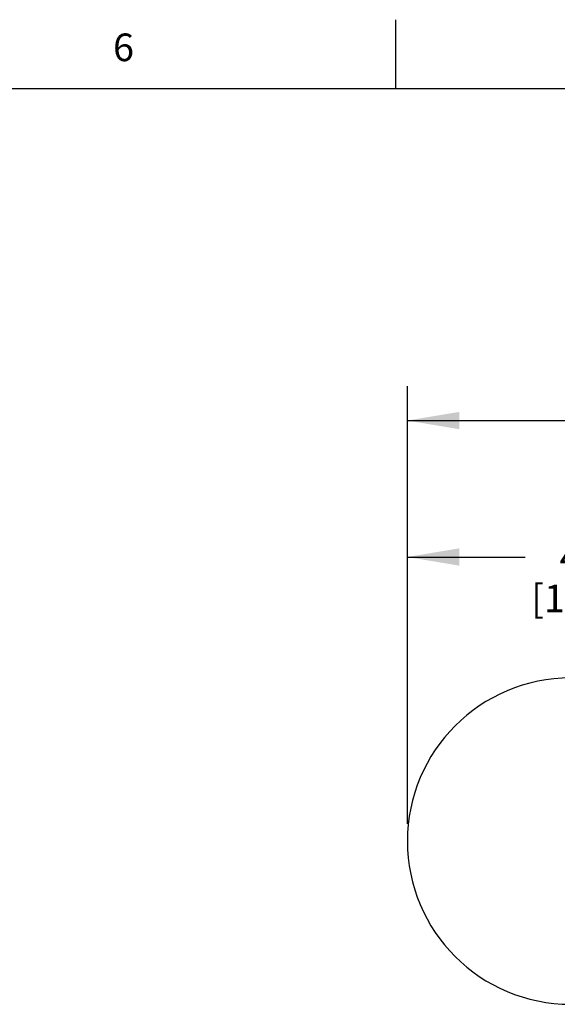
# Model space of a CAD drawing. Units: inches. Extents: x 0.4 to 16.6, y 0.6 to 10.4.
# Drawn here: x 5.2 to 7.1, y 6.8 to 10.4 of the extents above; entities that cross this region are included whole.
import ezdxf

# ---------------------------------------------------------------- set-up
doc = ezdxf.new("R2010")
doc.units = ezdxf.units.IN
doc.header["$LTSCALE"] = 0.935
doc.header["$MEASUREMENT"] = 0
doc.layers.get('0').update_dxf_attribs({"linetype": 'CONTINUOUS'})
doc.layers.add('AXIS', color=7, linetype='CONTINUOUS')
doc.layers.add('SCHEME_DIMS', color=7, linetype='CONTINUOUS')
doc.styles.add('TEXTSTYLE_2', font='txt', dxfattribs={"width": 0.8})
doc.dimstyles.new('DIMSTYLE_2', dxfattribs={"dimtxt": 0.1, "dimasz": 0.1875, "dimexe": 0.18, "dimexo": 0.0625, "dimgap": 0.09, "dimtad": 0, "dimtih": 1, "dimtoh": 1, "dimdec": 1, "dimzin": 4, "dimdsep": 46, "dimtxsty": 'STANDARD', "dimblk": '_FILLED', "dimblk1": '_FILLED', "dimblk2": '_FILLED', "dimcen": 0.09, "dimadec": 0, "dimazin": 0, "dimtp": 0.1, "dimtm": 0.1, "dimtfac": 1, "dimtdec": 1, "dimtofl": 0, "dimtmove": 0, "dimatfit": 3, "dimldrblk": '_FILLED', "dimfxl": 1, "dimtolj": 1, "dimtzin": 4, "dimarcsym": 0})

# ---------------------------------------------------------------- blocks, each defined once
blk = doc.blocks.new('_FILLED')
at = {"color": 0, "linetype": 'BYBLOCK'}
blk.add_solid([(0, 0), (-1, 0.167), (-1, -0.167)], dxfattribs=at)
blk = doc.blocks.new('*D2')
at = {"layer": 'SCHEME_DIMS', "color": 2, "linetype": 'CONTINUOUS'}
for p, q in [((6.5722, 7.451), (6.5722, 8.542)), ((8.2258, 7.8053), (8.2258, 8.542)), ((6.5722, 8.417), (6.999, 8.417)), ((8.2258, 8.417), (7.799, 8.417))]:
    blk.add_line(p, q, dxfattribs=at)
at = {"layer": 'SCHEME_DIMS', "color": 2, "linetype": 'CONTINUOUS', "xscale": 0.1875, "yscale": 0.1875, "zscale": 0.1875, "rotation": 180}
blk.add_blockref('_FILLED', (6.5722, 8.417), dxfattribs=at)
at = {"layer": 'SCHEME_DIMS', "color": 2, "linetype": 'CONTINUOUS', "xscale": 0.1875, "yscale": 0.1875, "zscale": 0.1875}
blk.add_blockref('_FILLED', (8.2258, 8.417), dxfattribs=at)
at = {"layer": 'SCHEME_DIMS', "color": 2, "linetype": 'CONTINUOUS', "insert": (7.199, 8.467), "char_height": 0.1, "width": 0.6, "attachment_point": 2, "line_spacing_factor": 0.9}
blk.add_mtext('42\\P[1.65]', dxfattribs=at)
blk = doc.blocks.new('*D3')
at = {"layer": 'SCHEME_DIMS', "color": 2, "linetype": 'CONTINUOUS'}
for p, q in [((6.5722, 7.451), (6.5722, 9.0359)), ((8.8152, 7.6547), (8.8152, 9.0359)), ((6.5722, 8.9109), (7.2937, 8.9109)), ((8.8152, 8.9109), (8.0937, 8.9109))]:
    blk.add_line(p, q, dxfattribs=at)
at = {"layer": 'SCHEME_DIMS', "color": 2, "linetype": 'CONTINUOUS', "xscale": 0.1875, "yscale": 0.1875, "zscale": 0.1875, "rotation": 180}
blk.add_blockref('_FILLED', (6.5722, 8.9109), dxfattribs=at)
at = {"layer": 'SCHEME_DIMS', "color": 2, "linetype": 'CONTINUOUS', "xscale": 0.1875, "yscale": 0.1875, "zscale": 0.1875}
blk.add_blockref('_FILLED', (8.8152, 8.9109), dxfattribs=at)
at = {"layer": 'SCHEME_DIMS', "color": 2, "linetype": 'CONTINUOUS', "insert": (7.4937, 8.9609), "char_height": 0.1, "width": 0.6, "attachment_point": 2, "line_spacing_factor": 0.9}
blk.add_mtext('57\\P[2.24]', dxfattribs=at)

msp = doc.modelspace()

# ---------------------------------------------------------------- linework, layer by layer
at = {"color": 2, "linetype": 'CONTINUOUS'}
for p, q in [((6.53, 10.112), (6.53, 10.362)), ((16.38, 10.112), (0.62, 10.112))]:
    msp.add_line(p, q, dxfattribs=at)
at = {"layer": 'AXIS', "color": 7, "linetype": 'CONTINUOUS'}
msp.add_arc((7.1628, 7.3885), 0.5906, 90, 270, dxfattribs=at)

# ---------------------------------------------------------------- texts
at = {"color": 2, "linetype": 'CONTINUOUS', "insert": (5.545, 10.312), "char_height": 0.1, "width": 0.08, "attachment_point": 2, "line_spacing_factor": 0.9, "style": 'TEXTSTYLE_2'}
msp.add_mtext('6', dxfattribs=at)

# ---------------------------------------------------------------- dimensions: what is measured, and where the dimension line sits
at = {"layer": 'SCHEME_DIMS', "color": 2, "linetype": 'CONTINUOUS'}
for base, p1, picture, middle in [((6.5722, 8.9109), (8.8152, 7.6547), '*D3', (7.6187, 8.8359)), ((6.5722, 8.417), (8.2258, 7.8053), '*D2', (7.324, 8.342))]:
    dim = msp.add_linear_dim(base=base, p1=p1, p2=(6.5722, 7.451), angle=180, dimstyle='DIMSTYLE_2', dxfattribs=at)
    dim.commit()
    dim.dimension.update_dxf_attribs({"geometry": picture, "text_midpoint": middle, "dimtype": 160})

doc.saveas('drawing.dxf')
